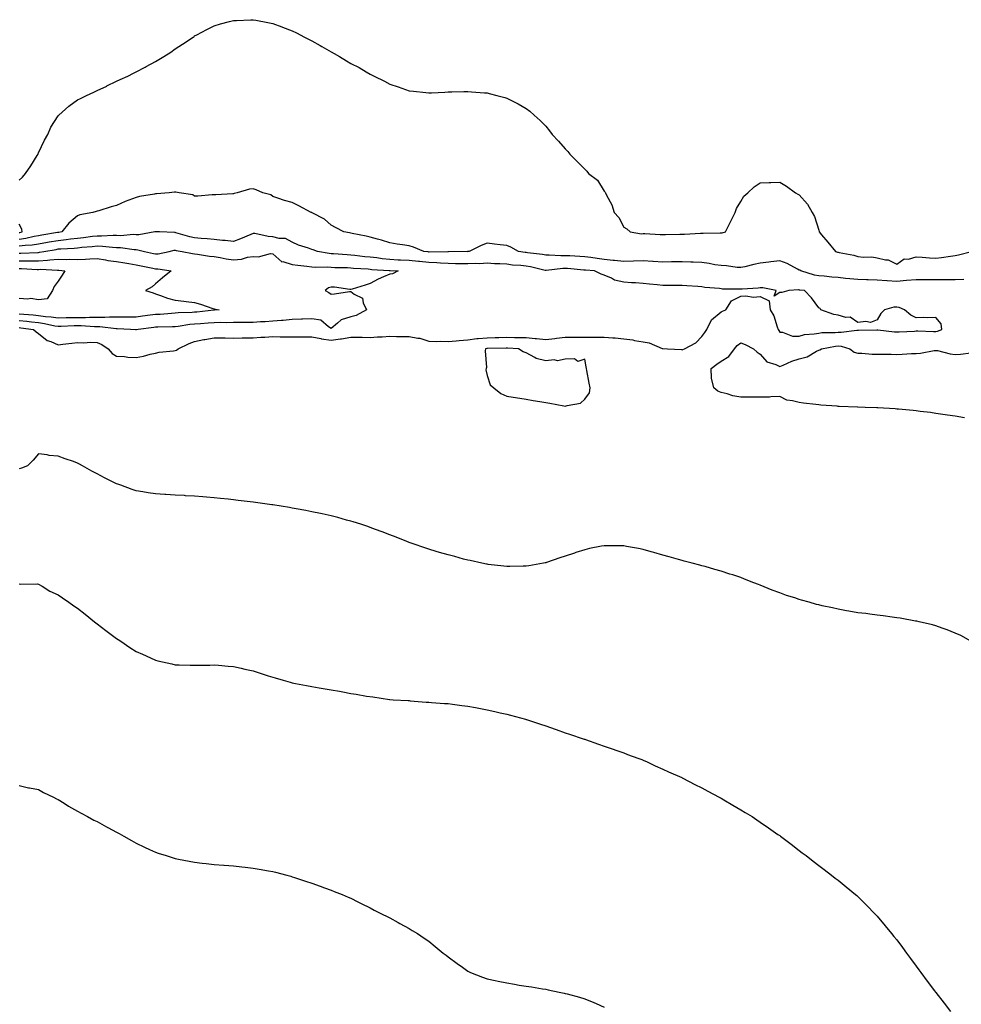
# Model space of a CAD drawing. Units: inches. Extents: x 891923 to 894563, y 7231898 to 7234538.
# Drawn here: x 893358 to 893841, y 7232386 to 7232891 of the extents above; entities that cross this region are included whole.
import ezdxf

# ---------------------------------------------------------------- set-up
doc = ezdxf.new("R2010")
doc.units = ezdxf.units.IN
doc.header["$MEASUREMENT"] = 0
doc.layers.add('Contour_89197231', color=7, linetype='Continuous', true_color=0xf533e8)

msp = doc.modelspace()

# ---------------------------------------------------------------- linework, layer by layer
at = {"layer": 'Contour_89197231'}
for points in [[(893358.05, 7232808.43, 3304), (893359.84, 7232810.12, 3304), (893361.25, 7232811.92, 3304), (893364.07, 7232815.9, 3304), (893367.3, 7232821.17, 3304), (893367.77, 7232821.92, 3304), (893367.85, 7232822.12, 3304), (893368.05, 7232822.53, 3304), (893371.02, 7232828.95, 3304), (893372.7, 7232831.92, 3304), (893374.33, 7232835.64, 3304), (893378.05, 7232841.47, 3304), (893378.24, 7232841.72, 3304), (893378.44, 7232841.92, 3304), (893383.52, 7232846.45, 3304), (893388.05, 7232849.63, 3304), (893389.56, 7232850.41, 3304), (893392.65, 7232851.92, 3304), (893396.28, 7232853.7, 3304), (893398.05, 7232854.52, 3304), (893402.94, 7232856.81, 3304), (893403.09, 7232856.88, 3304), (893408.05, 7232859.21, 3304), (893409.89, 7232860.08, 3304), (893413.73, 7232861.92, 3304), (893416.63, 7232863.34, 3304), (893418.05, 7232864.06, 3304), (893422.59, 7232866.46, 3304), (893423.2, 7232866.77, 3304), (893428.05, 7232869.43, 3304), (893429.65, 7232870.33, 3304), (893432.3, 7232871.92, 3304), (893435.76, 7232874.21, 3304), (893438.05, 7232875.82, 3304), (893441.73, 7232878.24, 3304), (893447.26, 7232881.92, 3304), (893447.72, 7232882.25, 3304), (893448.05, 7232882.49, 3304), (893449.22, 7232883.09, 3304), (893454.23, 7232885.74, 3304), (893458.05, 7232887.66, 3304), (893461.34, 7232888.63, 3304), (893465.99, 7232889.86, 3304), (893468.05, 7232890.44, 3304), (893469.48, 7232890.49, 3304), (893476.92, 7232890.8, 3304), (893478.05, 7232890.84, 3304), (893479.39, 7232890.58, 3304), (893485.57, 7232889.44, 3304), (893488.05, 7232888.96, 3304), (893492.82, 7232887.15, 3304), (893493.16, 7232887.03, 3304), (893498.05, 7232885.08, 3304), (893500.19, 7232884.06, 3304), (893504.32, 7232881.92, 3304), (893506.81, 7232880.68, 3304), (893508.05, 7232880.01, 3304), (893512.37, 7232877.6, 3304), (893513.25, 7232877.13, 3304), (893518.05, 7232874.26, 3304), (893519.6, 7232873.47, 3304), (893522.25, 7232871.92, 3304), (893525.92, 7232869.79, 3304), (893528.05, 7232868.41, 3304), (893532.35, 7232866.23, 3304), (893535.95, 7232864.02, 3304), (893538.05, 7232862.8, 3304), (893538.69, 7232862.55, 3304), (893540.03, 7232861.92, 3304), (893545.41, 7232859.28, 3304), (893548.05, 7232857.72, 3304), (893552.47, 7232856.34, 3304), (893554.33, 7232855.64, 3304), (893558.05, 7232854.36, 3304), (893560.29, 7232854.16, 3304), (893566.52, 7232853.45, 3304), (893568.05, 7232853.33, 3304), (893569.52, 7232853.39, 3304), (893576.29, 7232853.68, 3304), (893578.05, 7232853.75, 3304), (893579.91, 7232853.78, 3304), (893586.05, 7232853.92, 3304), (893588.05, 7232853.96, 3304), (893589.96, 7232853.83, 3304), (893596.64, 7232853.34, 3304), (893598.05, 7232853.24, 3304), (893599.12, 7232852.98, 3304), (893603.05, 7232851.92, 3304), (893607.03, 7232850.89, 3304), (893608.05, 7232850.57, 3304), (893610.79, 7232849.18, 3304), (893613.87, 7232847.74, 3304), (893618.05, 7232845.33, 3304), (893619.98, 7232843.85, 3304), (893622.12, 7232841.92, 3304), (893625.29, 7232839.16, 3304), (893628.05, 7232836.14, 3304), (893630.01, 7232833.87, 3304), (893631.42, 7232831.92, 3304), (893634.61, 7232828.48, 3304), (893638.05, 7232824.61, 3304), (893639.35, 7232823.22, 3304), (893640.39, 7232821.92, 3304), (893644.26, 7232818.13, 3304), (893648.05, 7232814.19, 3304), (893649.17, 7232813.04, 3304), (893650.03, 7232811.92, 3304), (893654.68, 7232808.55, 3304), (893658.05, 7232802.91, 3304), (893658.5, 7232802.37, 3304), (893658.7, 7232801.92, 3304), (893659.24, 7232800.73, 3304), (893661.99, 7232795.86, 3304), (893663.14, 7232791.92, 3304), (893665.51, 7232789.38, 3304), (893668.05, 7232784.44, 3304), (893669.58, 7232783.45, 3304), (893671.44, 7232781.92, 3304), (893677.13, 7232780.99, 3304), (893678.05, 7232781.12, 3304), (893678.91, 7232781.06, 3304), (893686.77, 7232780.64, 3304), (893688.05, 7232780.54, 3304), (893689.4, 7232780.57, 3304), (893696.9, 7232780.78, 3304), (893698.05, 7232780.8, 3304), (893699.17, 7232780.81, 3304), (893707.38, 7232781.25, 3304), (893708.05, 7232781.25, 3304), (893708.75, 7232781.22, 3304), (893717.55, 7232781.42, 3304), (893718.05, 7232781.39, 3304), (893718.5, 7232781.46, 3304), (893720.29, 7232781.92, 3304), (893722.3, 7232786.17, 3304), (893722.76, 7232787.2, 3304), (893725.22, 7232791.92, 3304), (893725.97, 7232794, 3304), (893728.05, 7232797.55, 3304), (893729.64, 7232800.34, 3304), (893731.7, 7232801.92, 3304), (893734.92, 7232805.05, 3304), (893738.05, 7232807.08, 3304), (893742.63, 7232807.34, 3304), (893743.45, 7232807.32, 3304), (893748.05, 7232807.55, 3304), (893751.5, 7232805.37, 3304), (893756.1, 7232801.92, 3304), (893757.42, 7232801.3, 3304), (893758.05, 7232800.93, 3304), (893762.29, 7232796.16, 3304), (893764.61, 7232791.92, 3304), (893765.9, 7232789.77, 3304), (893768.05, 7232782.77, 3304), (893768.26, 7232782.13, 3304), (893768.29, 7232781.92, 3304), (893769.53, 7232780.44, 3304), (893772.74, 7232776.62, 3304), (893776.71, 7232771.92, 3304), (893777.74, 7232771.61, 3304), (893778.05, 7232771.52, 3304), (893778.6, 7232771.37, 3304), (893786.07, 7232769.95, 3304), (893788.05, 7232769.26, 3304), (893790.99, 7232768.98, 3304), (893795.21, 7232769.09, 3304), (893798.05, 7232768.73, 3304), (893802.36, 7232767.61, 3304), (893803.71, 7232767.58, 3304), (893808.05, 7232765.42, 3304), (893811.79, 7232768.18, 3304), (893814.16, 7232768.02, 3304), (893818.05, 7232769.08, 3304), (893821.03, 7232768.94, 3304), (893824.82, 7232768.69, 3304), (893828.05, 7232768.54, 3304), (893831.07, 7232768.9, 3304), (893835.63, 7232769.5, 3304), (893838.05, 7232769.79, 3304), (893839.75, 7232770.22, 3304), (893846.31, 7232771.92, 3304)], [(893842.44, 7232757.53, 3303), (893838.05, 7232757.29, 3303), (893833.44, 7232757.31, 3303), (893832.69, 7232757.28, 3303), (893828.05, 7232757.29, 3303), (893823.47, 7232757.34, 3303), (893822.62, 7232757.35, 3303), (893818.05, 7232757.4, 3303), (893813.07, 7232756.94, 3303), (893813.04, 7232756.93, 3303), (893808.05, 7232756.55, 3303), (893803.1, 7232756.87, 3303), (893803, 7232756.87, 3303), (893798.05, 7232757.22, 3303), (893793.44, 7232757.3, 3303), (893792.62, 7232757.36, 3303), (893788.05, 7232757.45, 3303), (893783.95, 7232757.82, 3303), (893781.85, 7232758.12, 3303), (893778.05, 7232758.5, 3303), (893774.83, 7232758.7, 3303), (893770.8, 7232759.17, 3303), (893768.05, 7232759.35, 3303), (893765.88, 7232759.74, 3303), (893758.91, 7232761.92, 3303), (893758.37, 7232762.24, 3303), (893758.05, 7232762.39, 3303), (893757.16, 7232762.81, 3303), (893751.82, 7232765.7, 3303), (893748.05, 7232767.02, 3303), (893743.45, 7232766.52, 3303), (893742.53, 7232766.4, 3303), (893738.05, 7232765.89, 3303), (893734.78, 7232765.19, 3303), (893730.23, 7232764.1, 3303), (893728.05, 7232763.61, 3303), (893726.25, 7232763.73, 3303), (893720.69, 7232764.56, 3303), (893718.05, 7232764.7, 3303), (893714.84, 7232765.13, 3303), (893711.87, 7232765.74, 3303), (893708.05, 7232766.18, 3303), (893703.63, 7232766.34, 3303), (893702.53, 7232766.4, 3303), (893698.05, 7232766.57, 3303), (893693.45, 7232766.52, 3303), (893692.64, 7232766.51, 3303), (893688.05, 7232766.46, 3303), (893683.16, 7232766.81, 3303), (893682.96, 7232766.83, 3303), (893678.05, 7232767.15, 3303), (893673.08, 7232766.89, 3303), (893673.03, 7232766.89, 3303), (893668.05, 7232766.68, 3303), (893663.37, 7232767.23, 3303), (893662.69, 7232767.28, 3303), (893658.05, 7232767.78, 3303), (893654.37, 7232768.24, 3303), (893651.15, 7232768.81, 3303), (893648.05, 7232769.24, 3303), (893645.53, 7232769.4, 3303), (893640.37, 7232769.6, 3303), (893638.05, 7232769.74, 3303), (893635.82, 7232769.69, 3303), (893629.89, 7232770.08, 3303), (893628.05, 7232770.04, 3303), (893626.47, 7232770.34, 3303), (893618.8, 7232771.18, 3303), (893618.05, 7232771.3, 3303), (893617.49, 7232771.35, 3303), (893614.16, 7232771.92, 3303), (893610.2, 7232774.08, 3303), (893608.05, 7232774.96, 3303), (893604.62, 7232775.35, 3303), (893601.83, 7232775.7, 3303), (893598.05, 7232776.13, 3303), (893594.93, 7232775.04, 3303), (893588.86, 7232771.92, 3303), (893588.16, 7232771.81, 3303), (893588.05, 7232771.8, 3303), (893587.94, 7232771.81, 3303), (893578.23, 7232771.74, 3303), (893578.05, 7232771.74, 3303), (893577.88, 7232771.75, 3303), (893568.36, 7232771.61, 3303), (893568.05, 7232771.63, 3303), (893567.78, 7232771.65, 3303), (893565.57, 7232771.92, 3303), (893560.24, 7232774.12, 3303), (893558.05, 7232774.76, 3303), (893554.68, 7232775.29, 3303), (893551.84, 7232775.71, 3303), (893548.05, 7232776.31, 3303), (893543.88, 7232777.76, 3303), (893541.72, 7232778.25, 3303), (893538.05, 7232779.32, 3303), (893535.96, 7232779.83, 3303), (893528.83, 7232781.14, 3303), (893528.05, 7232781.31, 3303), (893527.53, 7232781.4, 3303), (893524.56, 7232781.92, 3303), (893520.34, 7232784.21, 3303), (893518.05, 7232785.49, 3303), (893514.59, 7232788.45, 3303), (893508.29, 7232791.69, 3303), (893508.05, 7232791.82, 3303), (893507.99, 7232791.86, 3303), (893507.77, 7232791.92, 3303), (893501.46, 7232795.33, 3303), (893498.05, 7232796.97, 3303), (893494.17, 7232798.04, 3303), (893490.73, 7232799.24, 3303), (893488.05, 7232800.07, 3303), (893487.03, 7232800.89, 3303), (893483.05, 7232801.92, 3303), (893479.64, 7232803.51, 3303), (893478.05, 7232804.07, 3303), (893476.11, 7232803.86, 3303), (893469.8, 7232801.92, 3303), (893468.29, 7232801.69, 3303), (893468.05, 7232801.53, 3303), (893467.63, 7232801.49, 3303), (893458.98, 7232800.99, 3303), (893458.05, 7232800.92, 3303), (893457.05, 7232800.92, 3303), (893449.61, 7232800.37, 3303), (893448.05, 7232800.36, 3303), (893447.13, 7232801, 3303), (893440.15, 7232801.92, 3303), (893438.47, 7232802.34, 3303), (893438.05, 7232802.33, 3303), (893437.69, 7232802.28, 3303), (893435.06, 7232801.92, 3303), (893428.49, 7232801.48, 3303), (893428.05, 7232801.47, 3303), (893427.45, 7232801.32, 3303), (893419.79, 7232800.17, 3303), (893418.05, 7232799.62, 3303), (893414.29, 7232798.16, 3303), (893412.4, 7232797.56, 3303), (893408.05, 7232795.43, 3303), (893405.2, 7232794.77, 3303), (893398.94, 7232792.81, 3303), (893398.05, 7232792.57, 3303), (893397.54, 7232792.43, 3303), (893395.87, 7232791.92, 3303), (893389.22, 7232790.75, 3303), (893388.05, 7232790.21, 3303), (893383.47, 7232786.5, 3303), (893379.94, 7232781.92, 3303), (893378.32, 7232781.65, 3303), (893378.05, 7232781.62, 3303), (893377.69, 7232781.56, 3303), (893369.73, 7232780.23, 3303), (893368.05, 7232779.95, 3303), (893365.71, 7232779.59, 3303), (893361.42, 7232778.55, 3303), (893358.05, 7232778.12, 3303)], [(893358.05, 7232781.59, 3304), (893358.35, 7232781.63, 3304), (893359.57, 7232781.92, 3304), (893359.51, 7232783.38, 3304), (893358.05, 7232785.98, 3304)], [(893358.05, 7232732.82, 3302), (893358.87, 7232732.74, 3302), (893365.46, 7232731.92, 3302), (893366.84, 7232730.71, 3302), (893368.05, 7232729.83, 3302), (893372.34, 7232726.21, 3302), (893374.26, 7232725.72, 3302), (893378.05, 7232724.06, 3302), (893380.46, 7232724.33, 3302), (893385.11, 7232724.86, 3302), (893388.05, 7232725.19, 3302), (893391.17, 7232725.04, 3302), (893394.68, 7232725.29, 3302), (893398.05, 7232725.15, 3302), (893400.38, 7232724.24, 3302), (893403.78, 7232721.92, 3302), (893405.67, 7232719.54, 3302), (893408.05, 7232718.24, 3302), (893412.04, 7232717.94, 3302), (893413.86, 7232717.73, 3302), (893418.05, 7232717.43, 3302), (893421.76, 7232718.21, 3302), (893425.26, 7232719.14, 3302), (893428.05, 7232719.77, 3302), (893429.79, 7232720.18, 3302), (893437.12, 7232720.99, 3302), (893438.05, 7232721.17, 3302), (893438.69, 7232721.28, 3302), (893439.64, 7232721.92, 3302), (893445.3, 7232724.66, 3302), (893448.05, 7232725.63, 3302), (893452.78, 7232726.66, 3302), (893453.2, 7232726.77, 3302), (893458.05, 7232727.63, 3302), (893462.39, 7232727.58, 3302), (893463.68, 7232727.55, 3302), (893468.05, 7232727.5, 3302), (893472.39, 7232727.58, 3302), (893473.73, 7232727.59, 3302), (893478.05, 7232727.68, 3302), (893482.05, 7232727.92, 3302), (893484.11, 7232727.97, 3302), (893488.05, 7232728.2, 3302), (893491.84, 7232728.13, 3302), (893494.26, 7232728.13, 3302), (893498.05, 7232728.06, 3302), (893501.87, 7232728.1, 3302), (893504.23, 7232728.1, 3302), (893508.05, 7232728.14, 3302), (893512.8, 7232727.17, 3302), (893513.17, 7232727.04, 3302), (893518.05, 7232726.36, 3302), (893522.91, 7232727.06, 3302), (893523.29, 7232727.15, 3302), (893528.05, 7232727.99, 3302), (893532.06, 7232727.91, 3302), (893534.02, 7232727.89, 3302), (893538.05, 7232727.8, 3302), (893541.89, 7232728.08, 3302), (893544.25, 7232728.12, 3302), (893548.05, 7232728.37, 3302), (893551.63, 7232728.34, 3302), (893554.48, 7232728.36, 3302), (893558.05, 7232728.33, 3302), (893562.55, 7232727.42, 3302), (893563.52, 7232727.39, 3302), (893568.05, 7232725.96, 3302), (893571.91, 7232725.78, 3302), (893574.13, 7232725.84, 3302), (893578.05, 7232725.68, 3302), (893582.17, 7232726.04, 3302), (893583.73, 7232726.25, 3302), (893588.05, 7232726.6, 3302), (893592.71, 7232727.26, 3302), (893593.35, 7232727.21, 3302), (893598.05, 7232727.67, 3302), (893602.2, 7232727.78, 3302), (893603.97, 7232727.84, 3302), (893608.05, 7232727.94, 3302), (893612.14, 7232727.83, 3302), (893613.97, 7232727.84, 3302), (893618.05, 7232727.72, 3302), (893622.73, 7232727.24, 3302), (893623.33, 7232727.19, 3302), (893628.05, 7232726.68, 3302), (893632.72, 7232727.25, 3302), (893633.51, 7232727.38, 3302), (893638.05, 7232727.97, 3302), (893641.97, 7232728, 3302), (893644.03, 7232727.9, 3302), (893648.05, 7232727.93, 3302), (893652.09, 7232727.88, 3302), (893654.08, 7232727.95, 3302), (893658.05, 7232727.9, 3302), (893662.4, 7232727.57, 3302), (893663.65, 7232727.52, 3302), (893668.05, 7232727.16, 3302), (893672.73, 7232726.6, 3302), (893673.67, 7232726.3, 3302), (893678.05, 7232725.55, 3302), (893681.08, 7232724.96, 3302), (893687.84, 7232722.13, 3302), (893688.05, 7232722.07, 3302), (893688.19, 7232722.07, 3302), (893690.48, 7232721.92, 3302), (893697.68, 7232721.55, 3302), (893698.05, 7232721.46, 3302), (893698.41, 7232721.57, 3302), (893699.22, 7232721.92, 3302), (893705.01, 7232724.96, 3302), (893708.05, 7232728.2, 3302), (893709.72, 7232730.25, 3302), (893710.66, 7232731.92, 3302), (893713.1, 7232736.87, 3302), (893718.05, 7232741.01, 3302), (893718.68, 7232741.29, 3302), (893720.49, 7232741.92, 3302), (893723.34, 7232746.64, 3302), (893728.05, 7232748.95, 3302), (893730.73, 7232749.23, 3302), (893734.64, 7232748.51, 3302), (893738.05, 7232748.72, 3302), (893742.69, 7232746.56, 3302), (893743.18, 7232741.92, 3302), (893745.03, 7232738.89, 3302), (893746.7, 7232733.27, 3302), (893747.26, 7232731.92, 3302), (893747.54, 7232731.41, 3302), (893748.05, 7232730.49, 3302), (893749.47, 7232730.5, 3302), (893754.59, 7232728.45, 3302), (893758.05, 7232728.46, 3302), (893760.69, 7232729.28, 3302), (893765.7, 7232729.58, 3302), (893768.05, 7232730.06, 3302), (893769.7, 7232730.27, 3302), (893776.52, 7232730.4, 3302), (893778.05, 7232730.54, 3302), (893779.54, 7232730.43, 3302), (893787.66, 7232731.53, 3302), (893788.05, 7232731.48, 3302), (893788.51, 7232731.46, 3302), (893797.82, 7232731.7, 3302), (893798.05, 7232731.69, 3302), (893798.3, 7232731.67, 3302), (893806.86, 7232730.73, 3302), (893808.05, 7232730.66, 3302), (893809.25, 7232730.72, 3302), (893817.21, 7232731.08, 3302), (893818.05, 7232731.12, 3302), (893818.81, 7232731.16, 3302), (893826.98, 7232730.86, 3302), (893828.05, 7232730.89, 3302), (893829, 7232730.96, 3302), (893831.19, 7232731.92, 3302), (893830.92, 7232734.79, 3302), (893828.05, 7232737.96, 3302), (893823.92, 7232737.79, 3302), (893821.89, 7232738.08, 3302), (893818.05, 7232737.84, 3302), (893815.33, 7232739.2, 3302), (893812, 7232741.92, 3302), (893809.26, 7232743.13, 3302), (893808.05, 7232743.37, 3302), (893806.57, 7232743.4, 3302), (893801.82, 7232741.92, 3302), (893799.82, 7232740.15, 3302), (893798.05, 7232736.82, 3302), (893794.58, 7232735.39, 3302), (893792.18, 7232736.05, 3302), (893788.05, 7232735.47, 3302), (893784.25, 7232738.12, 3302), (893781.88, 7232738.09, 3302), (893778.05, 7232739.2, 3302), (893775.78, 7232739.64, 3302), (893769.2, 7232741.92, 3302), (893768.77, 7232742.63, 3302), (893768.05, 7232743.05, 3302), (893764.31, 7232748.19, 3302), (893760.69, 7232751.92, 3302), (893758.27, 7232752.13, 3302), (893758.05, 7232752.18, 3302), (893757.73, 7232752.24, 3302), (893752.71, 7232751.92, 3302), (893749.11, 7232750.86, 3302), (893748.05, 7232750.88, 3302), (893745.13, 7232749.01, 3302), (893746.17, 7232751.92, 3302), (893739.33, 7232753.2, 3302), (893738.05, 7232753.21, 3302), (893736.93, 7232753.04, 3302), (893728.72, 7232752.59, 3302), (893728.05, 7232752.51, 3302), (893727.42, 7232752.55, 3302), (893718.78, 7232752.65, 3302), (893718.05, 7232752.71, 3302), (893717.1, 7232752.87, 3302), (893709.57, 7232753.44, 3302), (893708.05, 7232753.75, 3302), (893706.07, 7232753.9, 3302), (893700.37, 7232754.23, 3302), (893698.05, 7232754.42, 3302), (893695.56, 7232754.41, 3302), (893690.62, 7232754.49, 3302), (893688.05, 7232754.47, 3302), (893685.13, 7232754.84, 3302), (893681.23, 7232755.1, 3302), (893678.05, 7232755.56, 3302), (893674.17, 7232755.81, 3302), (893672.01, 7232755.88, 3302), (893668.05, 7232756.15, 3302), (893663.37, 7232757.24, 3302), (893661.76, 7232758.21, 3302), (893658.05, 7232759.8, 3302), (893656.45, 7232760.32, 3302), (893653.01, 7232761.92, 3302), (893648.42, 7232762.29, 3302), (893648.05, 7232762.35, 3302), (893647.6, 7232762.38, 3302), (893639.23, 7232763.1, 3302), (893638.05, 7232763.17, 3302), (893636.83, 7232763.14, 3302), (893628.27, 7232762.14, 3302), (893628.05, 7232762.13, 3302), (893627.78, 7232762.18, 3302), (893620.21, 7232764.08, 3302), (893618.05, 7232764.44, 3302), (893615.23, 7232764.74, 3302), (893611.08, 7232764.96, 3302), (893608.05, 7232765.31, 3302), (893604.48, 7232765.49, 3302), (893601.78, 7232765.65, 3302), (893598.05, 7232765.85, 3302), (893594.36, 7232765.61, 3302), (893591.83, 7232765.7, 3302), (893588.05, 7232765.5, 3302), (893584.42, 7232765.55, 3302), (893581.77, 7232765.64, 3302), (893578.05, 7232765.69, 3302), (893574.1, 7232765.87, 3302), (893572.19, 7232766.06, 3302), (893568.05, 7232766.23, 3302), (893563.28, 7232766.7, 3302), (893562.85, 7232766.72, 3302), (893558.05, 7232767.21, 3302), (893553.59, 7232767.46, 3302), (893552.45, 7232767.52, 3302), (893548.05, 7232767.76, 3302), (893544.26, 7232768.13, 3302), (893541.41, 7232768.56, 3302), (893538.05, 7232768.92, 3302), (893535.3, 7232769.18, 3302), (893530.13, 7232769.84, 3302), (893528.05, 7232770.05, 3302), (893526.26, 7232770.13, 3302), (893519.3, 7232770.67, 3302), (893518.05, 7232770.74, 3302), (893516.95, 7232770.82, 3302), (893511.1, 7232771.92, 3302), (893508.82, 7232772.68, 3302), (893508.05, 7232772.96, 3302), (893506.38, 7232773.59, 3302), (893501.34, 7232775.21, 3302), (893498.05, 7232776.71, 3302), (893494.7, 7232778.57, 3302), (893491.38, 7232778.58, 3302), (893488.05, 7232779.46, 3302), (893485.68, 7232779.55, 3302), (893478.84, 7232781.13, 3302), (893478.05, 7232781.17, 3302), (893476.77, 7232780.64, 3302), (893471.53, 7232778.43, 3302), (893468.05, 7232777.01, 3302), (893463.73, 7232777.6, 3302), (893462.41, 7232777.56, 3302), (893458.05, 7232778.01, 3302), (893454.51, 7232778.38, 3302), (893451.38, 7232778.59, 3302), (893448.05, 7232778.92, 3302), (893445.58, 7232779.45, 3302), (893438.43, 7232781.54, 3302), (893438.05, 7232781.64, 3302), (893437.74, 7232781.61, 3302), (893430.04, 7232781.92, 3302), (893428.19, 7232782.07, 3302), (893428.05, 7232782.07, 3302), (893427.64, 7232781.92, 3302), (893419.49, 7232780.47, 3302), (893418.05, 7232780.53, 3302), (893416.7, 7232780.57, 3302), (893410, 7232779.97, 3302), (893408.05, 7232780.02, 3302), (893406.21, 7232780.08, 3302), (893400.27, 7232779.7, 3302), (893398.05, 7232779.77, 3302), (893395.64, 7232779.51, 3302), (893391.05, 7232778.92, 3302), (893388.05, 7232778.61, 3302), (893384.31, 7232778.18, 3302), (893382.15, 7232777.82, 3302), (893378.05, 7232777.4, 3302), (893373.36, 7232776.61, 3302), (893372.61, 7232776.48, 3302), (893368.05, 7232775.7, 3302), (893364.78, 7232775.19, 3302), (893361.18, 7232775.05, 3302), (893358.05, 7232774.65, 3302)], [(893358.05, 7232771.08, 3301), (893358.89, 7232771.07, 3301), (893367.58, 7232771.44, 3301), (893368.05, 7232771.44, 3301), (893368.5, 7232771.47, 3301), (893370.73, 7232771.92, 3301), (893376.97, 7232773, 3301), (893378.05, 7232773.19, 3301), (893379.46, 7232773.33, 3301), (893386.34, 7232773.63, 3301), (893388.05, 7232773.82, 3301), (893390.18, 7232774.05, 3301), (893395.47, 7232774.5, 3301), (893398.05, 7232774.78, 3301), (893400.83, 7232774.69, 3301), (893405.93, 7232774.04, 3301), (893408.05, 7232773.96, 3301), (893410.04, 7232773.91, 3301), (893417.08, 7232772.89, 3301), (893418.05, 7232772.86, 3301), (893418.96, 7232772.83, 3301), (893422.34, 7232771.92, 3301), (893427.02, 7232770.89, 3301), (893428.05, 7232770.67, 3301), (893429.27, 7232770.7, 3301), (893435.01, 7232771.92, 3301), (893437.46, 7232772.52, 3301), (893438.05, 7232772.56, 3301), (893438.57, 7232772.44, 3301), (893441.68, 7232771.92, 3301), (893446.94, 7232770.82, 3301), (893448.05, 7232770.63, 3301), (893449.48, 7232770.49, 3301), (893455.66, 7232769.53, 3301), (893458.05, 7232769.32, 3301), (893461.13, 7232768.84, 3301), (893464.27, 7232768.14, 3301), (893468.05, 7232767.62, 3301), (893472.02, 7232767.95, 3301), (893475.11, 7232768.98, 3301), (893478.05, 7232769.36, 3301), (893480.79, 7232769.18, 3301), (893486.99, 7232770.86, 3301), (893488.05, 7232770.71, 3301), (893492.8, 7232766.67, 3301), (893493.28, 7232766.69, 3301), (893498.05, 7232765.26, 3301), (893500.95, 7232764.82, 3301), (893505.63, 7232764.34, 3301), (893508.05, 7232764, 3301), (893509.96, 7232763.82, 3301), (893515.98, 7232763.99, 3301), (893518.05, 7232763.83, 3301), (893519.87, 7232763.75, 3301), (893526.36, 7232763.61, 3301), (893528.05, 7232763.53, 3301), (893529.52, 7232763.38, 3301), (893537.04, 7232762.93, 3301), (893538.05, 7232762.83, 3301), (893538.87, 7232762.74, 3301), (893547.75, 7232762.21, 3301), (893548.05, 7232762.18, 3301), (893548.3, 7232762.17, 3301), (893552.38, 7232761.92, 3301), (893549.51, 7232760.46, 3301), (893548.05, 7232760.2, 3301), (893544.95, 7232758.82, 3301), (893542.23, 7232757.74, 3301), (893538.05, 7232755.51, 3301), (893535.41, 7232754.56, 3301), (893528.75, 7232752.62, 3301), (893528.05, 7232752.39, 3301), (893527.57, 7232752.4, 3301), (893519.7, 7232753.57, 3301), (893518.05, 7232753.6, 3301), (893516.67, 7232753.3, 3301), (893514.95, 7232751.92, 3301), (893516.93, 7232750.8, 3301), (893518.05, 7232750.05, 3301), (893519.82, 7232750.15, 3301), (893527.52, 7232751.39, 3301), (893528.05, 7232751.42, 3301), (893529.89, 7232750.08, 3301), (893534.05, 7232747.92, 3301), (893534.45, 7232745.52, 3301), (893536.17, 7232741.92, 3301), (893530.95, 7232739.02, 3301), (893528.05, 7232738.42, 3301), (893523.13, 7232736.84, 3301), (893521.24, 7232735.11, 3301), (893518.05, 7232732.43, 3301), (893516.72, 7232733.25, 3301), (893512.74, 7232736.62, 3301), (893508.05, 7232737.35, 3301), (893503.28, 7232737.15, 3301), (893502.85, 7232737.12, 3301), (893498.05, 7232736.94, 3301), (893493.5, 7232736.47, 3301), (893492.6, 7232736.47, 3301), (893488.05, 7232736.09, 3301), (893484.15, 7232735.82, 3301), (893481.89, 7232735.76, 3301), (893478.05, 7232735.51, 3301), (893474.48, 7232735.48, 3301), (893471.59, 7232735.46, 3301), (893468.05, 7232735.44, 3301), (893464.61, 7232735.36, 3301), (893461.54, 7232735.42, 3301), (893458.05, 7232735.34, 3301), (893454.9, 7232735.07, 3301), (893450.97, 7232734.84, 3301), (893448.05, 7232734.6, 3301), (893445.59, 7232734.38, 3301), (893439.61, 7232733.47, 3301), (893438.05, 7232733.32, 3301), (893436.72, 7232733.25, 3301), (893429.2, 7232733.07, 3301), (893428.05, 7232733.01, 3301), (893427.08, 7232732.89, 3301), (893419.14, 7232731.92, 3301), (893418.28, 7232731.69, 3301), (893418.05, 7232731.62, 3301), (893417.78, 7232731.65, 3301), (893415.19, 7232731.92, 3301), (893408.35, 7232732.22, 3301), (893408.05, 7232732.22, 3301), (893407.74, 7232732.23, 3301), (893399.39, 7232733.26, 3301), (893398.05, 7232733.28, 3301), (893396.7, 7232733.27, 3301), (893389.87, 7232733.74, 3301), (893388.05, 7232733.74, 3301), (893386.28, 7232733.7, 3301), (893379.56, 7232733.42, 3301), (893378.05, 7232733.39, 3301), (893376.31, 7232733.66, 3301), (893370.98, 7232734.85, 3301), (893368.05, 7232735.22, 3301), (893364.36, 7232735.61, 3301), (893362.03, 7232735.9, 3301), (893358.05, 7232736.3, 3301)], [(893358.05, 7232767.14, 3300), (893362.86, 7232767.11, 3300), (893363.26, 7232767.13, 3300), (893368.05, 7232767.09, 3300), (893372.6, 7232767.37, 3300), (893373.73, 7232767.6, 3300), (893378.05, 7232767.96, 3300), (893382.12, 7232767.85, 3300), (893384.1, 7232767.97, 3300), (893388.05, 7232767.85, 3300), (893392.07, 7232767.9, 3300), (893394.32, 7232768.19, 3300), (893398.05, 7232768.25, 3300), (893402.41, 7232767.56, 3300), (893403.48, 7232767.35, 3300), (893408.05, 7232766.71, 3300), (893412.17, 7232766.04, 3300), (893414.24, 7232765.73, 3300), (893418.05, 7232765.12, 3300), (893420.68, 7232764.56, 3300), (893426.66, 7232763.31, 3300), (893428.05, 7232763.01, 3300), (893429.17, 7232763.04, 3300), (893436.08, 7232761.92, 3300), (893431.64, 7232758.33, 3300), (893428.05, 7232755.35, 3300), (893426.29, 7232753.68, 3300), (893422.84, 7232751.92, 3300), (893426.84, 7232750.71, 3300), (893428.05, 7232750.25, 3300), (893430.59, 7232749.38, 3300), (893434.15, 7232748.01, 3300), (893438.05, 7232746.85, 3300), (893442.51, 7232746.38, 3300), (893443.72, 7232746.26, 3300), (893448.05, 7232745.79, 3300), (893451.01, 7232744.88, 3300), (893457.3, 7232742.67, 3300), (893458.05, 7232742.43, 3300), (893458.49, 7232742.36, 3300), (893460.66, 7232741.92, 3300), (893458.2, 7232741.77, 3300), (893458.05, 7232741.76, 3300), (893457.88, 7232741.75, 3300), (893449.16, 7232740.81, 3300), (893448.05, 7232740.72, 3300), (893446.73, 7232740.6, 3300), (893439.61, 7232740.36, 3300), (893438.05, 7232740.2, 3300), (893436.23, 7232740.1, 3300), (893430.34, 7232739.63, 3300), (893428.05, 7232739.51, 3300), (893425.29, 7232739.17, 3300), (893421.32, 7232738.65, 3300), (893418.05, 7232738.24, 3300), (893414.38, 7232738.26, 3300), (893411.81, 7232738.16, 3300), (893408.05, 7232738.17, 3300), (893404.37, 7232738.24, 3300), (893401.95, 7232738.02, 3300), (893398.05, 7232738.08, 3300), (893394.2, 7232738.06, 3300), (893392.07, 7232737.91, 3300), (893388.05, 7232737.89, 3300), (893383.93, 7232737.8, 3300), (893382.17, 7232737.8, 3300), (893378.05, 7232737.71, 3300), (893374.39, 7232738.26, 3300), (893371.56, 7232738.41, 3300), (893368.05, 7232738.85, 3300), (893365.28, 7232739.15, 3300), (893360.43, 7232739.54, 3300), (893358.05, 7232739.77, 3300)], [(893358.05, 7232763.2, 3299), (893359.32, 7232763.19, 3299), (893367.23, 7232762.74, 3299), (893368.05, 7232762.74, 3299), (893368.92, 7232762.79, 3299), (893377.72, 7232762.25, 3299), (893378.05, 7232762.28, 3299), (893378.4, 7232762.27, 3299), (893381.43, 7232761.92, 3299), (893380.15, 7232759.82, 3299), (893378.05, 7232756.64, 3299), (893376.05, 7232753.92, 3299), (893375.23, 7232751.92, 3299), (893372.36, 7232747.61, 3299), (893368.05, 7232747.13, 3299), (893363.96, 7232747.83, 3299), (893362.51, 7232747.46, 3299), (893358.05, 7232747.81, 3299)], [(893842.76, 7232686.63, 3303), (893838.05, 7232687.42, 3303), (893834.12, 7232687.98, 3303), (893831.65, 7232688.33, 3303), (893828.05, 7232688.85, 3303), (893825.32, 7232689.2, 3303), (893820.12, 7232689.86, 3303), (893818.05, 7232690.12, 3303), (893816.4, 7232690.28, 3303), (893808.99, 7232690.98, 3303), (893808.05, 7232691.07, 3303), (893807.25, 7232691.12, 3303), (893798.29, 7232691.68, 3303), (893798.05, 7232691.7, 3303), (893797.83, 7232691.71, 3303), (893791.86, 7232691.92, 3303), (893788.14, 7232692.01, 3303), (893788.05, 7232692.01, 3303), (893787.95, 7232692.02, 3303), (893778.51, 7232692.39, 3303), (893778.05, 7232692.42, 3303), (893777.5, 7232692.47, 3303), (893769.2, 7232693.07, 3303), (893768.05, 7232693.19, 3303), (893766.6, 7232693.37, 3303), (893760.24, 7232694.11, 3303), (893758.05, 7232694.37, 3303), (893754.63, 7232695.34, 3303), (893751.73, 7232695.6, 3303), (893748.05, 7232697.41, 3303), (893743.43, 7232697.3, 3303), (893742.77, 7232697.2, 3303), (893738.05, 7232697.12, 3303), (893733.29, 7232697.15, 3303), (893732.85, 7232697.12, 3303), (893728.05, 7232697.13, 3303), (893724.05, 7232697.92, 3303), (893721.13, 7232698.84, 3303), (893718.05, 7232699.59, 3303), (893716.35, 7232700.22, 3303), (893714.19, 7232701.92, 3303), (893713.12, 7232706.85, 3303), (893713.06, 7232706.93, 3303), (893712.82, 7232711.92, 3303), (893715.87, 7232714.1, 3303), (893718.05, 7232715.67, 3303), (893721.94, 7232718.02, 3303), (893724.95, 7232721.92, 3303), (893726.27, 7232723.7, 3303), (893728.05, 7232724.97, 3303), (893730.37, 7232724.24, 3303), (893734.56, 7232721.92, 3303), (893736.41, 7232720.28, 3303), (893738.05, 7232719.28, 3303), (893741.37, 7232715.24, 3303), (893745.99, 7232713.98, 3303), (893748.05, 7232712.97, 3303), (893749.78, 7232713.65, 3303), (893754.3, 7232715.67, 3303), (893758.05, 7232716.89, 3303), (893762.11, 7232717.86, 3303), (893766.83, 7232720.7, 3303), (893768.05, 7232721.24, 3303), (893768.59, 7232721.38, 3303), (893769.4, 7232721.92, 3303), (893776.6, 7232723.38, 3303), (893778.05, 7232723.51, 3303), (893779.53, 7232723.4, 3303), (893784.03, 7232721.92, 3303), (893786.3, 7232720.17, 3303), (893788.05, 7232719.78, 3303), (893790.24, 7232719.73, 3303), (893795.39, 7232719.25, 3303), (893798.05, 7232719.21, 3303), (893800.79, 7232719.18, 3303), (893805.28, 7232719.15, 3303), (893808.05, 7232719.12, 3303), (893810.78, 7232719.2, 3303), (893815.62, 7232719.5, 3303), (893818.05, 7232719.57, 3303), (893820.2, 7232719.77, 3303), (893827.19, 7232721.06, 3303), (893828.05, 7232721.16, 3303), (893828.94, 7232721.03, 3303), (893835.47, 7232719.34, 3303), (893838.05, 7232719.06, 3303), (893840.73, 7232719.24, 3303), (893846.07, 7232719.94, 3303)], [(893846.13, 7232571.92, 3302), (893840.92, 7232574.79, 3302), (893838.05, 7232576.07, 3302), (893833.89, 7232577.76, 3302), (893831.4, 7232578.57, 3302), (893828.05, 7232579.78, 3302), (893826.42, 7232580.29, 3302), (893819.58, 7232581.92, 3302), (893818.33, 7232582.19, 3302), (893818.05, 7232582.24, 3302), (893817.67, 7232582.3, 3302), (893809.81, 7232583.68, 3302), (893808.05, 7232583.92, 3302), (893805.77, 7232584.2, 3302), (893801.04, 7232584.91, 3302), (893798.05, 7232585.27, 3302), (893794.22, 7232585.75, 3302), (893792.21, 7232586.08, 3302), (893788.05, 7232586.56, 3302), (893783.53, 7232587.41, 3302), (893782.38, 7232587.58, 3302), (893778.05, 7232588.39, 3302), (893775.18, 7232589.05, 3302), (893769.81, 7232590.16, 3302), (893768.05, 7232590.56, 3302), (893766.98, 7232590.85, 3302), (893763.2, 7232591.92, 3302), (893759.19, 7232593.06, 3302), (893758.05, 7232593.38, 3302), (893755.86, 7232594.11, 3302), (893751.58, 7232595.46, 3302), (893748.05, 7232596.67, 3302), (893744.23, 7232598.1, 3302), (893740.16, 7232599.81, 3302), (893738.05, 7232600.64, 3302), (893737.1, 7232600.97, 3302), (893734.7, 7232601.92, 3302), (893729.96, 7232603.83, 3302), (893728.05, 7232604.64, 3302), (893724.03, 7232605.94, 3302), (893722.52, 7232606.39, 3302), (893718.05, 7232607.95, 3302), (893714.85, 7232608.73, 3302), (893709.76, 7232610.21, 3302), (893708.05, 7232610.65, 3302), (893707.01, 7232610.88, 3302), (893703.17, 7232611.92, 3302), (893699.11, 7232612.97, 3302), (893698.05, 7232613.28, 3302), (893696.17, 7232613.8, 3302), (893691.3, 7232615.17, 3302), (893688.05, 7232616.06, 3302), (893683.53, 7232617.4, 3302), (893682.21, 7232617.76, 3302), (893678.05, 7232618.95, 3302), (893675.6, 7232619.47, 3302), (893669.42, 7232620.54, 3302), (893668.05, 7232620.83, 3302), (893666.97, 7232620.85, 3302), (893659.1, 7232620.87, 3302), (893658.05, 7232620.88, 3302), (893656.75, 7232620.62, 3302), (893650.55, 7232619.42, 3302), (893648.05, 7232618.9, 3302), (893643.55, 7232617.42, 3302), (893642.79, 7232617.18, 3302), (893638.05, 7232615.58, 3302), (893635.29, 7232614.67, 3302), (893628.42, 7232612.29, 3302), (893628.05, 7232612.16, 3302), (893627.85, 7232612.13, 3302), (893626.89, 7232611.92, 3302), (893619.37, 7232610.6, 3302), (893618.05, 7232610.41, 3302), (893616.55, 7232610.42, 3302), (893609.67, 7232610.3, 3302), (893608.05, 7232610.32, 3302), (893606.63, 7232610.49, 3302), (893598.62, 7232611.35, 3302), (893598.05, 7232611.42, 3302), (893597.63, 7232611.5, 3302), (893595.34, 7232611.92, 3302), (893589.4, 7232613.27, 3302), (893588.05, 7232613.53, 3302), (893585.86, 7232614.11, 3302), (893581.47, 7232615.34, 3302), (893578.05, 7232616.19, 3302), (893573.65, 7232617.52, 3302), (893571.96, 7232618, 3302), (893568.05, 7232619.18, 3302), (893566.02, 7232619.89, 3302), (893560.11, 7232621.92, 3302), (893558.6, 7232622.47, 3302), (893558.05, 7232622.65, 3302), (893556.86, 7232623.1, 3302), (893551.41, 7232625.28, 3302), (893548.05, 7232626.5, 3302), (893544.15, 7232628.02, 3302), (893540.72, 7232629.25, 3302), (893538.05, 7232630.25, 3302), (893536.83, 7232630.71, 3302), (893533.22, 7232631.92, 3302), (893529.3, 7232633.17, 3302), (893528.05, 7232633.52, 3302), (893525.88, 7232634.09, 3302), (893521.47, 7232635.34, 3302), (893518.05, 7232636.19, 3302), (893513.37, 7232637.24, 3302), (893512.56, 7232637.41, 3302), (893508.05, 7232638.4, 3302), (893505.1, 7232638.97, 3302), (893500.13, 7232639.84, 3302), (893498.05, 7232640.23, 3302), (893496.6, 7232640.47, 3302), (893488.14, 7232641.83, 3302), (893488.05, 7232641.85, 3302), (893487.99, 7232641.86, 3302), (893487.56, 7232641.92, 3302), (893479.2, 7232643.07, 3302), (893478.05, 7232643.21, 3302), (893476.58, 7232643.38, 3302), (893470.33, 7232644.21, 3302), (893468.05, 7232644.47, 3302), (893465.21, 7232644.76, 3302), (893461.36, 7232645.23, 3302), (893458.05, 7232645.56, 3302), (893454.09, 7232645.88, 3302), (893452.19, 7232646.06, 3302), (893448.05, 7232646.37, 3302), (893443.36, 7232646.61, 3302), (893442.78, 7232646.65, 3302), (893438.05, 7232646.88, 3302), (893433.3, 7232647.17, 3302), (893432.78, 7232647.19, 3302), (893428.05, 7232647.47, 3302), (893424.24, 7232648.11, 3302), (893421.44, 7232648.53, 3302), (893418.05, 7232649.09, 3302), (893415.94, 7232649.81, 3302), (893410.21, 7232651.92, 3302), (893408.59, 7232652.46, 3302), (893408.05, 7232652.66, 3302), (893406.55, 7232653.42, 3302), (893401.87, 7232655.74, 3302), (893398.05, 7232657.79, 3302), (893395.34, 7232659.21, 3302), (893390.46, 7232661.92, 3302), (893388.94, 7232662.81, 3302), (893388.05, 7232663.31, 3302), (893385.89, 7232664.08, 3302), (893381.66, 7232665.53, 3302), (893378.05, 7232666.88, 3302), (893373.41, 7232667.28, 3302), (893372.37, 7232667.59, 3302), (893368.05, 7232668.14, 3302), (893365.2, 7232664.77, 3302), (893362.25, 7232661.92, 3302), (893359.3, 7232660.67, 3302), (893358.05, 7232660.45, 3302)], [(893358.05, 7232601.35, 3301), (893358.74, 7232601.24, 3301), (893367.49, 7232601.35, 3301), (893368.05, 7232601.2, 3301), (893369.82, 7232600.15, 3301), (893373.74, 7232597.61, 3301), (893378.05, 7232595.66, 3301), (893380.25, 7232594.13, 3301), (893383.48, 7232591.92, 3301), (893386.17, 7232590.05, 3301), (893388.05, 7232588.82, 3301), (893391.88, 7232585.75, 3301), (893396.68, 7232581.92, 3301), (893397.44, 7232581.31, 3301), (893398.05, 7232580.86, 3301), (893402.51, 7232577.47, 3301), (893403.12, 7232576.99, 3301), (893408.05, 7232573.29, 3301), (893408.88, 7232572.76, 3301), (893410.13, 7232571.92, 3301), (893414.88, 7232568.76, 3301), (893418.05, 7232566.61, 3301), (893421.35, 7232565.22, 3301), (893427.6, 7232562.37, 3301), (893428.05, 7232562.17, 3301), (893429.13, 7232561.92, 3301), (893436.39, 7232560.27, 3301), (893438.05, 7232559.87, 3301), (893440.16, 7232559.81, 3301), (893445.82, 7232559.68, 3301), (893448.05, 7232559.63, 3301), (893450.25, 7232559.71, 3301), (893455.83, 7232559.7, 3301), (893458.05, 7232559.78, 3301), (893460.33, 7232559.64, 3301), (893465.31, 7232559.18, 3301), (893468.05, 7232559.02, 3301), (893471.84, 7232558.12, 3301), (893473.78, 7232557.64, 3301), (893478.05, 7232556.7, 3301), (893481.68, 7232555.54, 3301), (893485.73, 7232554.23, 3301), (893488.05, 7232553.5, 3301), (893489.27, 7232553.14, 3301), (893493.47, 7232551.92, 3301), (893497.03, 7232550.9, 3301), (893498.05, 7232550.58, 3301), (893499.7, 7232550.27, 3301), (893505.33, 7232549.21, 3301), (893508.05, 7232548.67, 3301), (893511.94, 7232548.02, 3301), (893513.88, 7232547.75, 3301), (893518.05, 7232547.06, 3301), (893522.4, 7232546.28, 3301), (893524.08, 7232545.88, 3301), (893528.05, 7232545.12, 3301), (893530.87, 7232544.74, 3301), (893536.16, 7232543.81, 3301), (893539.47, 7232543.34, 3301), (893547.94, 7232542.04, 3301), (893548.05, 7232542.02, 3301), (893548.14, 7232542.01, 3301), (893549.87, 7232541.92, 3301), (893557.58, 7232541.45, 3301), (893558.05, 7232541.43, 3301), (893558.57, 7232541.4, 3301), (893566.78, 7232540.65, 3301), (893568.05, 7232540.59, 3301), (893569.44, 7232540.53, 3301), (893576.14, 7232540.02, 3301), (893578.05, 7232539.94, 3301), (893580.3, 7232539.67, 3301), (893585.11, 7232538.98, 3301), (893588.05, 7232538.65, 3301), (893592.09, 7232537.88, 3301), (893593.69, 7232537.56, 3301), (893598.05, 7232536.73, 3301), (893601.98, 7232535.85, 3301), (893604.78, 7232535.18, 3301), (893608.05, 7232534.43, 3301), (893610.05, 7232533.91, 3301), (893617.71, 7232531.92, 3301), (893617.97, 7232531.84, 3301), (893618.05, 7232531.81, 3301), (893618.21, 7232531.76, 3301), (893625.47, 7232529.34, 3301), (893628.05, 7232528.46, 3301), (893632.91, 7232526.78, 3301), (893633.34, 7232526.64, 3301), (893638.05, 7232524.99, 3301), (893640.34, 7232524.21, 3301), (893647.33, 7232521.92, 3301), (893647.85, 7232521.72, 3301), (893648.05, 7232521.65, 3301), (893648.48, 7232521.49, 3301), (893655.21, 7232519.08, 3301), (893658.05, 7232518.04, 3301), (893662.62, 7232516.48, 3301), (893663.94, 7232516.03, 3301), (893668.05, 7232514.63, 3301), (893670.02, 7232513.88, 3301), (893675.38, 7232511.92, 3301), (893677.3, 7232511.17, 3301), (893678.05, 7232510.88, 3301), (893680, 7232509.97, 3301), (893684.14, 7232508.01, 3301), (893688.05, 7232506.34, 3301), (893691.03, 7232504.9, 3301), (893697.78, 7232501.92, 3301), (893697.96, 7232501.83, 3301), (893698.05, 7232501.79, 3301), (893698.31, 7232501.66, 3301), (893704.58, 7232498.45, 3301), (893708.05, 7232496.68, 3301), (893711.2, 7232495.06, 3301), (893717.07, 7232491.92, 3301), (893717.69, 7232491.56, 3301), (893718.05, 7232491.34, 3301), (893719.45, 7232490.51, 3301), (893723.98, 7232487.86, 3301), (893728.05, 7232485.4, 3301), (893730.25, 7232484.12, 3301), (893733.84, 7232481.92, 3301), (893736.4, 7232480.27, 3301), (893738.05, 7232479.13, 3301), (893742.37, 7232476.24, 3301), (893747.17, 7232472.8, 3301), (893748.05, 7232472.17, 3301), (893748.2, 7232472.07, 3301), (893748.41, 7232471.92, 3301), (893753.88, 7232467.75, 3301), (893758.05, 7232464.54, 3301), (893759.56, 7232463.42, 3301), (893761.59, 7232461.92, 3301), (893765.19, 7232459.06, 3301), (893768.05, 7232456.85, 3301), (893770.86, 7232454.72, 3301), (893774.61, 7232451.92, 3301), (893776.55, 7232450.43, 3301), (893778.05, 7232449.27, 3301), (893782.09, 7232445.96, 3301), (893786.9, 7232441.92, 3301), (893787.51, 7232441.38, 3301), (893788.05, 7232440.91, 3301), (893792.55, 7232436.42, 3301), (893797, 7232431.92, 3301), (893797.51, 7232431.38, 3301), (893798.05, 7232430.82, 3301), (893802.1, 7232425.96, 3301), (893805.44, 7232421.92, 3301), (893806.61, 7232420.48, 3301), (893808.05, 7232418.72, 3301), (893810.93, 7232414.8, 3301), (893813.07, 7232411.92, 3301), (893815.18, 7232409.05, 3301), (893818.05, 7232405.22, 3301), (893819.41, 7232403.29, 3301), (893820.39, 7232401.92, 3301), (893823.66, 7232397.54, 3301), (893827.41, 7232392.56, 3301), (893827.89, 7232391.92, 3301), (893827.96, 7232391.83, 3301), (893828.05, 7232391.71, 3301), (893832.3, 7232386.17, 3301), (893835.6, 7232381.92, 3301)], [(893358.05, 7232497.9, 3300), (893362.87, 7232496.73, 3300), (893363.28, 7232496.7, 3300), (893368.05, 7232495.8, 3300), (893370.49, 7232494.36, 3300), (893375.66, 7232491.92, 3300), (893377.23, 7232491.1, 3300), (893378.05, 7232490.78, 3300), (893381.22, 7232488.75, 3300), (893383.42, 7232487.29, 3300), (893388.05, 7232484.7, 3300), (893389.79, 7232483.66, 3300), (893393.08, 7232481.92, 3300), (893396.32, 7232480.19, 3300), (893398.05, 7232479.37, 3300), (893402.89, 7232476.75, 3300), (893403.58, 7232476.39, 3300), (893408.05, 7232474.02, 3300), (893409.38, 7232473.25, 3300), (893411.65, 7232471.92, 3300), (893415.72, 7232469.6, 3300), (893418.05, 7232468.37, 3300), (893422.39, 7232466.27, 3300), (893424.83, 7232465.14, 3300), (893428.05, 7232463.63, 3300), (893429.35, 7232463.22, 3300), (893433.5, 7232461.92, 3300), (893436.96, 7232460.84, 3300), (893438.05, 7232460.49, 3300), (893439.84, 7232460.12, 3300), (893445.23, 7232459.11, 3300), (893448.05, 7232458.49, 3300), (893451.91, 7232458.06, 3300), (893454.01, 7232457.89, 3300), (893458.05, 7232457.42, 3300), (893462.93, 7232457.05, 3300), (893463.16, 7232457.03, 3300), (893468.05, 7232456.65, 3300), (893472.32, 7232456.19, 3300), (893473.99, 7232455.97, 3300), (893478.05, 7232455.54, 3300), (893481.12, 7232454.99, 3300), (893485.86, 7232454.11, 3300), (893488.05, 7232453.73, 3300), (893489.51, 7232453.38, 3300), (893495.36, 7232451.92, 3300), (893497.43, 7232451.3, 3300), (893498.05, 7232451.11, 3300), (893499.29, 7232450.69, 3300), (893504.97, 7232448.83, 3300), (893508.05, 7232447.78, 3300), (893512.37, 7232446.24, 3300), (893514.56, 7232445.41, 3300), (893518.05, 7232444.16, 3300), (893519.66, 7232443.52, 3300), (893523.63, 7232441.92, 3300), (893526.74, 7232440.61, 3300), (893528.05, 7232440.03, 3300), (893531.8, 7232438.17, 3300), (893533.46, 7232437.33, 3300), (893538.05, 7232435.05, 3300), (893540.09, 7232433.96, 3300), (893544.22, 7232431.92, 3300), (893546.76, 7232430.62, 3300), (893548.05, 7232430, 3300), (893552.36, 7232427.6, 3300), (893553.25, 7232427.12, 3300), (893558.05, 7232424.54, 3300), (893559.66, 7232423.53, 3300), (893562.32, 7232421.92, 3300), (893565.75, 7232419.62, 3300), (893568.05, 7232417.97, 3300), (893571.38, 7232415.25, 3300), (893575.42, 7232411.92, 3300), (893576.94, 7232410.82, 3300), (893578.05, 7232410, 3300), (893582.66, 7232406.53, 3300), (893585.34, 7232404.63, 3300), (893588.05, 7232402.69, 3300), (893588.53, 7232402.4, 3300), (893589.43, 7232401.92, 3300), (893595.68, 7232399.55, 3300), (893598.05, 7232398.74, 3300), (893602.1, 7232397.88, 3300), (893603.67, 7232397.54, 3300), (893608.05, 7232396.58, 3300), (893612.07, 7232395.94, 3300), (893614.45, 7232395.52, 3300), (893618.05, 7232394.95, 3300), (893620.7, 7232394.57, 3300), (893626.38, 7232393.59, 3300), (893628.05, 7232393.34, 3300), (893629.24, 7232393.11, 3300), (893634.91, 7232391.92, 3300), (893637.51, 7232391.38, 3300), (893638.05, 7232391.25, 3300), (893638.99, 7232390.98, 3300), (893645.39, 7232389.26, 3300), (893648.05, 7232388.46, 3300), (893652.69, 7232386.56, 3300), (893653.99, 7232385.98, 3300), (893658.05, 7232384.24, 3300)]]:
    msp.add_polyline3d(points, dxfattribs=at)
msp.add_polyline3d([(893648.05, 7232696.15, 3303), (893650.54, 7232699.43, 3303), (893650.84, 7232701.92, 3303), (893650.4, 7232704.27, 3303), (893649.17, 7232710.8, 3303), (893648.96, 7232711.92, 3303), (893648.82, 7232712.69, 3303), (893648.05, 7232716.71, 3303), (893644.54, 7232715.43, 3303), (893642.88, 7232716.74, 3303), (893638.05, 7232716.62, 3303), (893634.13, 7232715.85, 3303), (893632.36, 7232716.23, 3303), (893628.05, 7232715.82, 3303), (893623.14, 7232717.01, 3303), (893622.55, 7232717.42, 3303), (893618.05, 7232719.82, 3303), (893616.48, 7232720.35, 3303), (893614.11, 7232721.92, 3303), (893608.39, 7232722.25, 3303), (893608.05, 7232722.26, 3303), (893607.71, 7232722.25, 3303), (893598.26, 7232722.13, 3303), (893598.05, 7232722.13, 3303), (893597.87, 7232722.11, 3303), (893597.26, 7232721.92, 3303), (893597.07, 7232720.94, 3303), (893597.64, 7232712.33, 3303), (893597.49, 7232711.92, 3303), (893597.36, 7232711.24, 3303), (893598.05, 7232708.25, 3303), (893599.56, 7232703.43, 3303), (893601.43, 7232701.92, 3303), (893605.11, 7232698.97, 3303), (893608.05, 7232697.74, 3303), (893618.05, 7232696.1, 3303), (893621.66, 7232695.52, 3303), (893625.09, 7232694.89, 3303), (893628.05, 7232694.38, 3303), (893630.16, 7232694.03, 3303), (893637.3, 7232692.67, 3303), (893638.05, 7232692.54, 3303), (893639.09, 7232692.96, 3303), (893645.82, 7232694.15, 3303)], close=True, dxfattribs=at)

doc.saveas('drawing.dxf')
